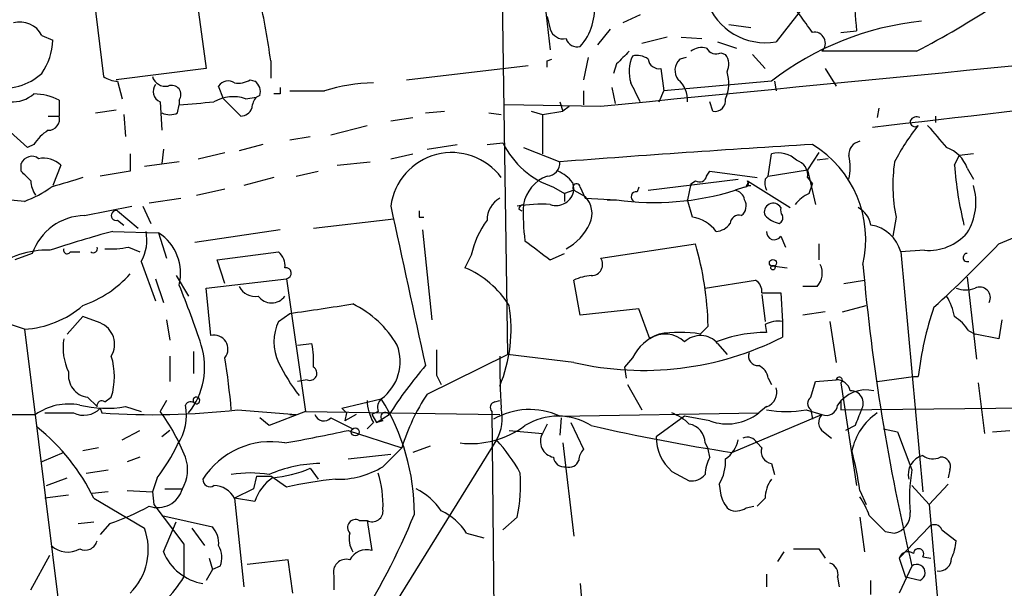
# Model space of a CAD drawing. Extents: x -1334 to 376232, y -349137 to 81772.
# Drawn here: x 339 to 391, y 81279 to 81310 of the extents above; entities that cross this region are included whole.
import ezdxf

# ---------------------------------------------------------------- set-up
doc = ezdxf.new("R2010")
doc.units = 0
doc.header["$MEASUREMENT"] = 0
doc.layers.add('MAIN', color=5, linetype='CONTINUOUS')

msp = doc.modelspace()

# ---------------------------------------------------------------- linework, layer by layer
at = {"layer": 'MAIN'}
for p, q in [((363.8973, 81354.0451), (364.8287, 81291.8151)), ((346.964, 81319.6705), (348.6573, 81307.1398)), ((384.3867, 81315.1831), (379.222, 81308.5791)), ((342.3073, 81313.6591), (343.154, 81306.7165)), ((366.522, 81313.1511), (367.1147, 81308.1558)), ((366.9453, 81309.9338), (367.1147, 81309.2565)), ((371.9407, 81310.0185), (371.0093, 81309.5951)), ((370.332, 81309.2565), (369.6547, 81308.4098)), ((376.682, 81309.5105), (377.8673, 81309.3411)), ((339.852, 81308.9178), (340.4447, 81308.6638)), ((373.38, 81308.8331), (372.0253, 81308.4945)), ((374.142, 81308.8331), (375.2427, 81308.7485)), ((382.6933, 81309.0871), (383.54, 81309.1718)), ((376.0893, 81308.5791), (377.1053, 81308.2405)), ((369.1467, 81307.7325), (368.8927, 81306.5471)), ((374.396, 81307.7325), (374.0573, 81307.6478)), ((376.2587, 81307.9865), (376.5127, 81307.9018)), ((377.952, 81307.9018), (378.6293, 81307.1398)), ((386.7573, 81308.0711), (381.6773, 81308.0711)), ((348.6573, 81307.1398), (343.8313, 81306.5471)), ((352.1287, 81307.5631), (352.1287, 81306.6318)), ((359.41, 81306.5471), (365.9293, 81307.3091)), ((366.9453, 81307.5631), (367.1993, 81307.6478)), ((370.6707, 81307.3938), (370.5013, 81306.8858)), ((373.0413, 81307.1398), (373.2107, 81305.9545)), ((381.8467, 81307.1398), (382.4393, 81306.2085)), ((343.916, 81306.4625), (344.17, 81305.5311)), ((349.5887, 81305.5311), (349.3347, 81306.2085)), ((351.028, 81306.5471), (351.282, 81306.4625)), ((370.4167, 81306.1238), (370.586, 81305.2771)), ((378.968, 81306.4625), (373.2107, 81305.9545)), ((379.1373, 81306.4625), (379.222, 81305.9545)), ((350.774, 81305.5311), (351.3667, 81305.6158)), ((351.536, 81305.7005), (351.3667, 81305.6158)), ((352.6367, 81305.7851), (352.298, 81305.7851)), ((368.8927, 81305.9545), (368.8927, 81305.1925)), ((372.9567, 81305.3618), (373.2107, 81305.9545)), ((340.7833, 81305.4465), (340.7833, 81304.5998)), ((346.202, 81305.3618), (346.2867, 81303.8378)), ((347.1333, 81304.7691), (347.218, 81305.1925)), ((347.218, 81305.4465), (347.218, 81305.1925)), ((350.52, 81304.5998), (349.5887, 81305.5311)), ((369.824, 81305.1078), (364.6593, 81305.1925)), ((367.6227, 81305.3618), (367.792, 81304.8538)), ((368.1307, 81305.1078), (367.792, 81304.8538)), ((375.8353, 81304.8538), (375.666, 81305.3618)), ((340.1907, 81304.5998), (340.7833, 81304.5998)), ((342.7307, 81304.7691), (343.8313, 81304.9385)), ((344.2547, 81304.6845), (344.3393, 81303.4991)), ((358.5633, 81304.3458), (359.7487, 81304.5151)), ((360.426, 81304.7691), (361.442, 81304.8538)), ((363.8127, 81304.7691), (364.49, 81304.6845)), ((366.0987, 81304.8538), (366.6913, 81304.6845)), ((366.6913, 81304.6845), (367.792, 81304.8538)), ((366.6913, 81304.6845), (366.6913, 81302.5678)), ((384.7253, 81305.0231), (384.6407, 81304.5151)), ((387.7733, 81304.5998), (387.7733, 81304.2611)), ((355.346, 81303.5838), (357.2933, 81304.0918)), ((339.09, 81302.9065), (338.1587, 81303.7531)), ((353.1447, 81303.3298), (354.2453, 81303.4991)), ((339.4287, 81303.0758), (339.09, 81302.9065)), ((351.7053, 81303.0758), (350.4353, 81302.7371)), ((360.5107, 81302.8218), (362.1193, 81303.0758)), ((363.728, 81303.0758), (364.5747, 81303.1605)), ((344.5933, 81302.5678), (344.5933, 81301.6365)), ((346.3713, 81302.8218), (346.2867, 81302.0598)), ((348.234, 81302.3138), (349.6733, 81302.6525)), ((358.5633, 81302.3138), (359.7487, 81302.5678)), ((365.6753, 81302.9065), (367.6227, 81302.1445)), ((378.7987, 81301.3825), (378.968, 81302.5678)), ((381.508, 81302.6525), (380.9153, 81301.7211)), ((388.7893, 81301.9751), (389.0433, 81302.4831)), ((389.8053, 81302.5678), (389.0433, 81302.4831)), ((338.7513, 81301.6365), (338.7513, 81302.0598)), ((340.868, 81301.9751), (340.4447, 81300.8745)), ((347.218, 81302.1445), (345.3553, 81301.8905)), ((355.6847, 81301.9751), (357.4627, 81302.1445)), ((382.016, 81302.3138), (381.4233, 81302.2291)), ((344.5933, 81301.6365), (342.9847, 81301.3825)), ((353.4833, 81301.3825), (354.6687, 81301.6365)), ((375.4967, 81301.3825), (375.666, 81301.6365)), ((375.666, 81301.6365), (378.206, 81301.2978)), ((378.6293, 81301.2131), (378.7987, 81301.3825)), ((378.7987, 81301.3825), (380.9153, 81301.7211)), ((380.9153, 81301.7211), (381.3387, 81299.8585)), ((389.4667, 81301.8058), (389.8053, 81301.2131)), ((352.298, 81301.2978), (350.6893, 81300.8745)), ((368.3, 81301.0438), (368.3847, 81300.6205)), ((372.364, 81300.6205), (377.19, 81301.2131)), ((374.65, 81300.9591), (374.4807, 81300.1125)), ((374.65, 81300.9591), (374.904, 81301.1285)), ((377.6133, 81300.8745), (377.8673, 81300.8745)), ((377.698, 81301.1285), (379.984, 81299.6891)), ((380.9153, 81301.2978), (381.1693, 81300.9591)), ((381, 81300.4511), (381.1693, 81300.9591)), ((348.1493, 81300.3665), (349.6733, 81300.7051)), ((367.284, 81300.7898), (367.8767, 81300.4511)), ((368.3847, 81300.6205), (367.8767, 81300.4511)), ((367.8767, 81300.4511), (367.8767, 81300.0278)), ((368.3847, 81300.6205), (368.9773, 81300.2818)), ((368.7233, 81300.7898), (368.9773, 81300.1971)), ((371.856, 81300.7898), (371.7713, 81300.5358)), ((377.5287, 81300.7898), (377.0207, 81300.6205)), ((338.9207, 81300.0278), (337.9893, 81300.1125)), ((342.138, 81299.2658), (344.678, 81299.7738)), ((345.2707, 81299.7738), (345.694, 81298.8425)), ((345.6093, 81299.9431), (347.3027, 81300.1971)), ((368.9773, 81300.1971), (370.6707, 81300.1125)), ((370.1627, 81300.1125), (370.6707, 81300.1125)), ((374.7347, 81299.1811), (374.4807, 81300.1125)), ((343.916, 81299.5198), (345.0167, 81298.5885)), ((365.4213, 81299.6045), (365.5907, 81299.5198)), ((343.916, 81299.0118), (344.2547, 81298.7578)), ((354.4147, 81298.5885), (358.7327, 81299.0965)), ((360.0873, 81299.1811), (360.3413, 81299.1811)), ((385.6567, 81299.1811), (385.4873, 81298.1651)), ((343.662, 81298.4191), (346.1173, 81298.3345)), ((346.1173, 81298.3345), (346.5407, 81296.9798)), ((352.6367, 81298.5038), (348.0647, 81297.8265)), ((360.2567, 81298.5038), (360.7647, 81293.6778)), ((379.476, 81298.1651), (379.73, 81297.5725)), ((391.16, 81297.7418), (392.7687, 81298.4191)), ((369.824, 81296.9798), (374.904, 81297.7418)), ((381.508, 81297.7418), (381.508, 81296.8951)), ((339.344, 81297.2338), (338.4127, 81296.8951)), ((341.376, 81297.3185), (341.884, 81297.3185)), ((344.5087, 81297.5725), (345.1013, 81297.3185)), ((349.25, 81296.8951), (352.552, 81297.3185)), ((362.8813, 81297.1491), (362.5427, 81296.4718)), ((367.1147, 81296.8951), (367.8767, 81297.2338)), ((387.1807, 81297.4031), (385.9107, 81297.3185)), ((385.9107, 81297.3185), (387.096, 81284.4491)), ((345.186, 81296.8105), (345.948, 81294.6938)), ((349.6733, 81295.6251), (349.25, 81296.8951)), ((379.1373, 81296.5565), (379.8147, 81296.4718)), ((345.948, 81295.8791), (346.3713, 81294.6091)), ((347.0487, 81296.0485), (347.726, 81294.9478)), ((348.6573, 81295.3711), (352.9753, 81295.8791)), ((352.9753, 81295.8791), (353.9913, 81288.7671)), ((368.7233, 81293.9318), (368.3847, 81295.7945)), ((375.412, 81295.3711), (378.1213, 81295.7945)), ((382.8627, 81295.6251), (383.9633, 81295.7945)), ((389.4667, 81295.9638), (389.9747, 81291.5611)), ((348.9113, 81292.8311), (348.6573, 81295.3711)), ((378.46, 81295.1171), (379.476, 81295.1171)), ((378.46, 81295.0325), (378.6293, 81293.5931)), ((379.476, 81295.1171), (379.5607, 81293.5931)), ((381.4233, 81295.4558), (380.6613, 81295.4558)), ((352.552, 81293.5931), (353.1447, 81294.0165)), ((371.856, 81294.2705), (368.7233, 81293.9318)), ((372.4487, 81292.6618), (371.856, 81294.2705)), ((381.8467, 81294.1011), (380.6613, 81293.9318)), ((382.778, 81294.1011), (384.048, 81294.4398)), ((338.9207, 81293.1698), (337.3967, 81293.6778)), ((342.0533, 81293.8471), (341.2067, 81292.9158)), ((342.9847, 81293.5085), (342.0533, 81293.8471)), ((346.5407, 81293.6778), (346.71, 81292.5771)), ((378.6293, 81293.4238), (378.714, 81293.0005)), ((379.5607, 81293.5931), (379.5607, 81292.7465)), ((382.1007, 81293.5931), (382.4393, 81291.3918)), ((391.3293, 81293.6778), (391.16, 81292.6618)), ((338.9207, 81293.1698), (341.63, 81271.4951)), ((375.5813, 81293.3391), (375.158, 81292.9158)), ((389.5513, 81293.0851), (389.89, 81292.9158)), ((391.16, 81292.6618), (389.89, 81292.9158)), ((353.568, 81292.3231), (354.33, 81292.4078)), ((376.0893, 81292.4078), (376.5973, 81291.8151)), ((347.98, 81291.9845), (347.98, 81290.7991)), ((346.71, 81291.7305), (346.71, 81290.3758)), ((360.5107, 81289.6985), (364.8287, 81291.8151)), ((368.3847, 81291.3918), (364.8287, 81291.8151)), ((371.5173, 81291.6458), (371.094, 81291.1378)), ((371.094, 81291.1378), (371.1787, 81290.5451)), ((354.076, 81290.4605), (353.568, 81290.3758)), ((361.0187, 81290.7145), (361.2727, 81290.2065)), ((378.7987, 81290.5451), (378.968, 81290.2065)), ((381.0847, 81289.5291), (381.3387, 81290.3758)), ((381.3387, 81290.3758), (382.4393, 81290.4605)), ((382.6933, 81290.2911), (383.54, 81284.7878)), ((384.6407, 81290.3758), (386.588, 81290.6298)), ((386.588, 81290.6298), (386.842, 81290.6298)), ((390.0593, 81290.2911), (390.398, 81287.5818)), ((371.2633, 81290.2065), (372.0253, 81288.8518)), ((342.3073, 81289.5291), (342.8153, 81289.0211)), ((343.2387, 81289.2751), (343.5773, 81289.5291)), ((346.5407, 81289.3598), (346.202, 81288.7671)), ((355.9387, 81288.9365), (358.0553, 81289.4445)), ((364.1513, 81289.2751), (364.4053, 81289.3598)), ((382.6933, 81289.3598), (382.6933, 81288.8518)), ((340.0213, 81288.6825), (341.5453, 81288.6825)), ((342.9847, 81288.9365), (343.0693, 81288.6825)), ((344.3393, 81289.0211), (345.186, 81288.7671)), ((350.3507, 81288.8518), (353.4833, 81288.5978)), ((353.9913, 81288.7671), (352.044, 81288.0051)), ((353.9913, 81288.7671), (364.4053, 81288.5978)), ((356.1927, 81288.6825), (355.9387, 81288.9365)), ((356.1927, 81288.6825), (356.108, 81288.2591)), ((357.886, 81288.7671), (357.5473, 81288.5978)), ((363.982, 81288.7671), (364.4053, 81247.5345)), ((367.6227, 81288.5131), (378.2907, 81288.6825)), ((378.714, 81289.0211), (378.2907, 81288.6825)), ((380.8307, 81288.8518), (381.6773, 81288.5978)), ((381.0847, 81288.8518), (381.1693, 81288.3438)), ((382.6933, 81288.8518), (404.622, 81289.1058)), ((253.0687, 81288.4285), (339.5133, 81288.5978)), ((352.044, 81288.0051), (351.536, 81288.4285)), ((353.1447, 81288.5978), (353.4833, 81288.5978)), ((355.346, 81288.4285), (356.5313, 81287.8358)), ((356.7007, 81288.5978), (356.108, 81288.2591)), ((357.632, 81288.1745), (357.2933, 81287.8358)), ((357.5473, 81288.5978), (357.8013, 81288.1745)), ((357.8013, 81288.1745), (358.4787, 81288.5978)), ((358.14, 81288.2591), (357.8013, 81288.1745)), ((367.7073, 81288.4285), (367.6227, 81287.4971)), ((368.2153, 81288.1745), (368.8927, 81286.7351)), ((374.3113, 81288.5131), (372.7873, 81287.4125)), ((375.666, 81288.2591), (374.3113, 81288.5131)), ((376.8513, 81286.5658), (381.6773, 81288.5978)), ((344.17, 81287.2431), (345.1013, 81287.7511)), ((346.71, 81287.7511), (346.2867, 81287.4125)), ((356.2773, 81287.7511), (359.156, 81286.8198)), ((364.9133, 81287.7511), (366.6913, 81287.5818)), ((366.9453, 81288.0898), (366.6913, 81287.5818)), ((381.762, 81287.6665), (382.1853, 81287.3278)), ((383.4553, 81288.0051), (382.9473, 81287.7511)), ((384.9793, 81287.8358), (385.7413, 81287.6665)), ((385.7413, 81287.6665), (386.5033, 81285.6345)), ((390.8213, 81287.6665), (391.7527, 81287.7511)), ((364.236, 81287.2431), (354.4993, 81271.5798)), ((341.0373, 81286.5658), (339.852, 81286.0578)), ((342.9, 81286.8198), (342.0533, 81286.6505)), ((359.156, 81286.8198), (358.14, 81285.8038)), ((360.68, 81286.9045), (359.7487, 81286.5658)), ((367.792, 81287.0738), (368.3847, 81282.0785)), ((375.412, 81287.0738), (375.5813, 81286.7351)), ((375.666, 81286.3118), (375.5813, 81286.7351)), ((378.206, 81287.0738), (378.46, 81286.8198)), ((345.1013, 81286.3118), (344.424, 81286.0578)), ((356.2773, 81286.2271), (358.5633, 81286.4811)), ((342.2227, 81285.4651), (343.408, 81285.6345)), ((354.2453, 81285.7191), (354.6687, 81285.1265)), ((373.634, 81285.5498), (374.5653, 81285.0418)), ((378.968, 81285.9731), (379.1373, 81285.3805)), ((388.5353, 81285.6345), (388.4507, 81285.2111)), ((340.106, 81284.7878), (341.2067, 81285.2111)), ((346.0327, 81285.2111), (345.7787, 81284.4491)), ((351.3667, 81285.2958), (351.1973, 81284.6185)), ((351.3667, 81285.2958), (352.1287, 81285.2958)), ((352.9753, 81284.7031), (352.1287, 81285.2958)), ((343.408, 81284.4491), (342.5613, 81284.3645)), ((344.424, 81284.5338), (345.7787, 81284.4491)), ((345.7787, 81284.4491), (345.8633, 81283.7718)), ((346.456, 81284.6185), (347.3873, 81284.6185)), ((351.1973, 81284.6185), (350.1813, 81284.1105)), ((376.174, 81284.8725), (376.2587, 81284.2798)), ((383.7093, 81284.5338), (384.048, 81283.7718)), ((386.5033, 81284.7878), (387.4347, 81283.7718)), ((388.4507, 81284.8725), (387.4347, 81283.7718)), ((341.2913, 81284.2798), (340.0213, 81284.1105)), ((342.646, 81284.1105), (345.3553, 81282.5018)), ((351.282, 81283.9411), (350.1813, 81284.1105)), ((350.1813, 81284.1105), (350.6893, 81279.3691)), ((378.6293, 81284.1105), (378.206, 81283.6871)), ((345.8633, 81283.7718), (347.472, 81281.6551)), ((377.6133, 81283.6025), (378.0367, 81283.6871)), ((387.4347, 81283.7718), (388.5353, 81271.2411)), ((346.2867, 81283.1791), (348.996, 81282.5865)), ((356.87, 81282.9251), (357.2933, 81282.9251)), ((357.2933, 81282.9251), (357.5473, 81281.3165)), ((365.3367, 81283.0945), (364.5747, 81282.4171)), ((383.7093, 81283.0945), (383.9633, 81281.2318)), ((341.7993, 81282.7558), (342.646, 81282.8405)), ((343.4927, 81282.7558), (342.9847, 81282.1631)), ((346.3713, 81281.2318), (347.0487, 81282.8405)), ((347.8953, 81282.5018), (348.5727, 81281.5705)), ((385.064, 81282.3325), (385.572, 81282.2478)), ((385.826, 81280.8931), (387.4347, 81282.5865)), ((388.112, 81282.4171), (388.874, 81281.8245)), ((362.6273, 81282.2478), (363.5587, 81281.9938)), ((347.472, 81281.6551), (347.472, 81279.8771)), ((381.508, 81281.4011), (381.8467, 81280.8931)), ((339.2593, 81279.1998), (340.2753, 81281.0625)), ((348.8267, 81280.8931), (348.996, 81280.3005)), ((353.06, 81280.8085), (350.8587, 81280.5545)), ((353.314, 81279.0305), (353.06, 81280.8085)), ((379.6453, 81281.2318), (379.3067, 81280.7238)), ((386.08, 81281.1471), (385.826, 81280.8931)), ((385.826, 81280.8931), (386.1647, 81279.8771)), ((387.096, 81280.9778), (387.5193, 81280.8931)), ((348.996, 81280.3005), (348.6573, 81279.7078)), ((349.4193, 81280.4698), (348.996, 81280.3005)), ((386.5033, 81280.4698), (385.826, 81279.0305)), ((355.5153, 81279.9618), (355.5153, 81279.1998)), ((378.714, 81280.0465), (378.714, 81279.3691)), ((382.524, 81279.8771), (382.6087, 81279.3691)), ((384.302, 81278.9458), (384.302, 81279.7078)), ((386.9267, 81279.7078), (386.1647, 81279.8771)), ((368.7233, 81279.5385), (368.8927, 81277.5911))]:
    msp.add_line(p, q, dxfattribs=at)
for centre, radius in [((379.0526, 81296.7259), 0.1893), ((379.0526, 81296.4718), 0.1197), ((356.6583, 81287.6665), 0.2116)]:
    msp.add_circle(centre, radius, dxfattribs=at)
for centre, radius, start, end in [((362.3349, 81354.53), 52.487, 297.7299, 308.56403), ((398.3728, 81310.8659), 14.9292, 177.7278, 186.51569), ((311.3595, 81301.9493), 41.1539, 7.84016, 12.51208), ((-85.1992, 80971.3566), 575.8137, 35.9109625, 36.1401374), ((366.2872, 81310.427), 3.2176, 319.21193, 6.30755), ((378.6596, 81311.8802), 3.3487, 199.17191, 279.66851), ((338.6836, 81308.3419), 1.3027, 26.23852, 105.84148), ((367.8213, 81309.4745), 0.7394, 197.14602, 280.9148), ((388.6137, 81294.011), 15.7505, 95.83916, 127.76357), ((368.564, 81308.9358), 0.6311, 197.26358, 284.61973), ((1406.7389, 70850.7917), 10505.6136, 95.4351927, 95.664375), ((381.2771, 81308.506), 0.591, 312.62062, 100.50948), ((337.099, 81308.7913), 3.3481, 325.3108, 357.81759), ((375.2428, 81307.3088), 0.9657, 74.75633, 127.8703), ((376.0047, 81308.4946), 0.568, 206.57407, 296.56054), ((540.3592, 81138.3826), 239.4973, 134.885425, 135.114575), ((373.4892, 81306.9791), 2.1426, 156.97592, 196.29839), ((371.7714, 81306.886), 0.9651, 52.12085, 105.26449), ((375.7881, 81307.3665), 0.9009, 333.92416, 36.45523), ((282.2953, 81307.3938), 84.6502, 359.885409, 0.114591), ((372.9567, 81307.7325), 0.5987, 188.13281, 278.12334), ((374.6153, 81307.0513), 0.8168, 133.09002, 218.11862), ((-426.9736, 88375.3054), 7117.6938, 276.54548982, 276.77467272), ((337.756, 81309.2041), 3.1253, 260.2607, 312.11707), ((344, 81307.9846), 1.5244, 236.29117, 266.84123), ((346.4853, 81306.9345), 0.7395, 197.14602, 280.9148), ((374.6451, 81306.3631), 2.0445, 335.98743, 17.28281), ((346.4243, 81305.9227), 0.6034, 142.12918, 248.38022), ((346.8128, 81305.7429), 0.5019, 323.81488, 111.93495), ((349.8388, 81305.8891), 0.5968, 54.97573, 147.64147), ((350.3931, 81307.5204), 1.1621, 259.49847, 303.11709), ((350.9009, 81305.9121), 0.6695, 341.57317, 55.30106), ((437.3366, 81305.9544), 84.7001, 179.885408, 180.114524), ((357.9191, 81296.2485), 10.1334, 91.62353, 106.69924), ((117.7067, 81178.8798), 283.9588, 26.450451, 26.679652), ((373.0183, 81305.4366), 1.4643, 357.07194, 49.32316), ((338.2855, 81307.0982), 1.741, 265.82341, 311.04321), ((339.3974, 81302.781), 3.0043, 62.52828, 89.40305), ((350.1208, 81303.5119), 2.1222, 72.07389, 119.34672), ((352.0682, 81304.9644), 0.9573, 137.12078, 176.48452), ((354.076, 81771.6041), 465.6505, 269.885409, 270.114592), ((305.8223, 81770.9747), 467.6181, 275.078734, 275.307906), ((375.92, 81305.4465), 0.5987, 261.86719, 8.12334), ((340.2099, 81304.4343), 0.5968, 268.15641, 16.09969), ((346.71, 81305.616), 0.9468, 243.44307, 296.55693), ((350.5085, 81305.2424), 0.6428, 271.02526, 340.05116), ((386.7573, 81304.1766), 0.3785, 63.41464, 153.44849), ((395.8427, 81296.8339), 11.5624, 141.11832, 152.65818), ((386.6726, 81304.2893), 0.2601, 167.45447, 310.6204), ((684.1972, 81557.5113), 390.3072, 220.487503, 220.716674), ((341.5024, 81301.7641), 2.4537, 122.31503, 147.68497), ((368.7876, 81305.2416), 4.6989, 206.28858, 251.33755), ((430.82, 80481.8726), 822.7028, 93.4599436, 94.4056118), ((378.0552, 81297.9768), 5.9747, 347.08186, 58.58644), ((383.8574, 81302.5185), 0.7415, 101.52056, 182.73623), ((339.3123, 81301.8374), 0.6035, 52.13501, 158.3749), ((361.8331, 81299.344), 3.2979, 36.32958, 172.51167), ((379.3489, 81301.2128), 1.4075, 46.22341, 105.70105), ((380.7873, 81301.8481), 2.4144, 344.75154, 15.24846), ((387.7869, 81301.2267), 1.7768, 19.0213, 70.9787), ((339.9367, 81300.9595), 1.3779, 47.47934, 100.62247), ((366.9522, 81302.0585), 0.676, 269.4152, 7.30899), ((380.0785, 81301.4195), 0.8456, 351.7252, 73.21509), ((394.1094, 81300.9056), 8.6268, 171.74319, 191.5311), ((408.1507, 81303.3834), 19.4125, 184.16023, 193.78498), ((212.0053, 81174.3825), 179.6055, 44.885409, 45.114591), ((367.6496, 81299.5044), 2.0058, 110.55638, 169.83184), ((366.733, 81299.8153), 1.9912, 38.09581, 66.15379), ((375.1157, 81301.4531), 0.3875, 236.88812, 349.50206), ((340.7839, 81301.2134), 1.527, 183.18732, 213.68486), ((468.2134, 80877.6962), 441.9895, 106.584966, 106.814136), ((368.5238, 81300.7656), 0.201, 6.91637, 226.20944), ((377.5287, 81301.0015), 0.2116, 270, 36.87531), ((377.5288, 81301.0438), 0.1892, 296.52443, 26.59213), ((379.5611, 81301.0439), 0.947, 169.70814, 206.55693), ((386.8366, 81299.9777), 3.1012, 328.00421, 16.80878), ((336.9435, 81305.5027), 5.821, 289.85663, 305.9393), ((367.4294, 81300.7733), 0.9674, 251.01629, 350.91253), ((368.0939, 81299.3838), 1.2597, 334.54976, 45.46957), ((372.7192, 81314.4483), 14.4814, 261.86783, 287.27968), ((371.7184, 81300.2712), 0.2698, 78.69423, 244.4417), ((376.9357, 81300.0275), 0.5991, 8.15715, 81.84285), ((381.804, 81298.6311), 1.9897, 113.83384, 141.91135), ((1822.5419, 81614.1887), 1497.361, 192.1211423, 192.4560269), ((365.0543, 81299.0401), 1.3266, 119.28952, 181.22237), ((366.6491, 81290.9282), 8.9424, 87.01547, 98.43927), ((365.7178, 81299.562), 0.2995, 98.15715, 171.84285), ((376.433, 81299.3509), 10.7697, 177.29851, 187.68289), ((376.9784, 81299.7823), 0.6418, 306.40743, 30.96529), ((379.0642, 81299.4543), 0.474, 29.69091, 203.4335), ((342.1939, 81296.2521), 3.0142, 91.06264, 160.9928), ((343.8419, 81299.2658), 0.2646, 73.73633, 286.26367), ((444.7872, 81299.3504), 84.7001, 179.885408, 180.114524), ((377.2276, 81298.8237), 0.4613, 73.4114, 177.66421), ((379.7957, 81300.4679), 1.675, 225.86354, 256.02847), ((379.2644, 81299.1388), 0.3224, 293.18459, 23.20092), ((379.9419, 81299.5622), 0.4829, 164.76361, 217.86666), ((383.0322, 81298.5463), 1.2873, 9.45647, 62.59491), ((367.4956, 81296.1754), 4.7159, 143.0261, 168.08437), ((366.728, 81299.9167), 2.724, 296.91967, 336.77517), ((374.4196, 81297.2166), 1.9896, 37.18494, 80.88754), ((375.962, 81299.3934), 0.9752, 272.50946, 325.60434), ((383.9755, 81296.7742), 2.0103, 15.70932, 80.65294), ((360.3611, 81236.6024), 64.0325, 105.116997, 108.281218), ((343.1689, 81297.9534), 2.3184, 330.46387, 11.58814), ((344.7077, 81296.1654), 2.5869, 346.02123, 56.98198), ((379.1232, 81298.3768), 0.4114, 174.09816, 329.03386), ((387.3922, 81300.1551), 2.7601, 265.60527, 318.72952), ((620.4431, 81636.0858), 423.3505, 233.016193, 233.245371), ((357.8493, 81292.8647), 17.7383, 1.53252, 15.95884), ((343.7197, 81342.8948), 65.4933, 312.171412, 316.41507), ((340.0867, 81292.8889), 4.5181, 87.60762, 129.26228), ((341.2067, 81297.4031), 0.1894, 153.43495, 333.44849), ((342.6143, 81297.4878), 0.2181, 230.89722, 22.85022), ((343.535, 81302.6084), 5.1292, 266.68831, 280.9432), ((351.9049, 81296.5685), 0.9906, 354.39761, 49.21238), ((389.4705, 81297.0145), 0.2193, 90.99271, 291.60745), ((369.321, 81296.65), 0.6015, 269.52374, 33.25149), ((380.6188, 81296.1755), 1.0795, 318.18441, 25.55143), ((497.4209, 81306.7703), 113.9931, 185.097912, 193.339469), ((339.9375, 81300.3652), 6.2918, 289.65027, 317.72931), ((352.933, 81296.1754), 0.2994, 278.12469, 98.12198), ((360.4845, 81291.6718), 5.2227, 32.00538, 66.79075), ((300.8294, 81276.6238), 50.0973, 18.2628, 22.18503), ((369.4312, 81293.7916), 2.2598, 92.92204, 117.58672), ((377.7827, 81295.2018), 0.6826, 352.87186, 60.26137), ((351.2821, 81295.8794), 0.9468, 206.57588, 280.29402), ((389.382, 81296.8107), 1.5266, 250.5633, 289.4367), ((390.144, 81294.8631), 0.568, 333.43495, 116.56505), ((352.171, 81295.477), 0.8933, 216.32728, 323.67272), ((227.8391, 82140.9131), 856.1164, 278.4163394, 278.6455242), ((354.0786, 81289.5059), 5.5859, 30.28789, 63.95422), ((385.6421, 81293.2685), 3.1999, 10.41727, 31.65407), ((338.6018, 81298.4548), 5.2946, 273.45307, 310.68404), ((357.0616, 81293.1746), 7.953, 337.42718, 9.15379), ((404.7488, 81288.5187), 18.0308, 161.11376, 173.27622), ((342.5191, 81292.3656), 1.2342, 329.02908, 67.83477), ((354.7959, 81292.4924), 2.4993, 153.87067, 206.12727), ((379.3647, 81292.0244), 1.5809, 82.87813, 117.72242), ((387.4797, 81291.7755), 2.4508, 32.29978, 57.70022), ((373.8778, 81290.4212), 2.6592, 110.26604, 152.58024), ((373.278, 81291.4552), 1.4641, 45.11068, 124.50086), ((374.0573, 81285.9728), 7.0297, 80.99165, 99.00754), ((378.7139, 81285.5221), 7.4784, 89.99923, 111.23972), ((343.8326, 81292.154), 2.841, 169.70381, 206.55693), ((349.0905, 81292.1087), 0.7443, 321.54097, 103.93169), ((349.9295, 81291.4765), 4.498, 355.6815, 11.94947), ((372.1073, 81307.4582), 16.492, 256.95471, 296.86818), ((375.1597, 81291.5988), 1.2323, 41.03197, 133.51047), ((344.6023, 81291.1469), 3.9788, 321.72881, 17.19441), ((356.6076, 81291.4341), 2.4606, 306.0409, 21.17961), ((699.6684, 81291.3918), 338.6504, 179.885408, 180.114592), ((378.2423, 81291.7153), 0.4952, 158.1277, 275.60927), ((340.1075, 81290.6298), 3.6402, 342.39978, 17.60022), ((303.2648, 81284.6024), 46.9399, 5.19401, 8.6299), ((361.0507, 81295.4234), 9.4065, 205.37865, 218.14231), ((399.3442, 81291.3914), 34.9405, 179.44393, 184.02888), ((342.4608, 81290.7025), 1.1835, 171.18795, 262.54709), ((354.2265, 81290.8086), 0.3792, 246.6189, 60.24387), ((377.5437, 81276.4879), 22.5859, 139.27874, 147.57669), ((377.9878, 81290.4662), 0.8147, 5.55735, 68.17378), ((382.6067, 81290.4364), 0.1691, 300.79529, 171.80761), ((382.4747, 81289.7198), 0.7415, 11.51299, 92.73623), ((378.4459, 81289.7901), 0.8145, 289.22032, 17.65409), ((384.042, 81288.0957), 1.8234, 76.38217, 146.35961), ((383.2389, 81289.2088), 0.6601, 327.25382, 93.26554), ((343.0693, 81289.0775), 0.2602, 49.39393, 192.51925), ((347.8425, 81288.9575), 0.322, 46.35914, 152.57546), ((348.1408, 81289.3514), 0.178, 244.68751, 205.38446), ((359.6644, 81289.3963), 2.3714, 180.88192, 211.01265), ((358.4787, 81288.9788), 0.6294, 132.27614, 199.65566), ((348.1351, 81283.2447), 11.6982, 0.09355, 32.00403), ((369.9357, 81283.505), 11.2778, 146.68967, 162.90713), ((364.1937, 81288.9788), 0.2994, 98.14364, 225), ((381.3385, 81289.1904), 0.4232, 126.84553, 233.14635), ((341.2913, 81286.086), 3.0774, 78.89564, 125.29311), ((342.0867, 81289.82), 1.2598, 244.54761, 315.46633), ((343.3118, 81294.8658), 5.9343, 256.07803, 279.97073), ((345.7817, 81328.6922), 40.1015, 266.12165, 276.54225), ((337.059, 81282.1211), 11.3033, 21.76197, 36.01321), ((344.8054, 81288.5555), 2.8058, 326.06413, 11.31073), ((358.2671, 81288.4707), 0.2468, 30.99162, 239.00838), ((366.008, 81284.9977), 3.8685, 65.32965, 120.12093), ((362.1045, 81288.4286), 2.439, 330.91802, 12.01945), ((372.7178, 81286.2148), 2.6323, 45.42327, 69.6312), ((376.5973, 81290.8328), 2.737, 250.10721, 308.22107), ((379.7724, 81294.5651), 5.8105, 259.50482, 280.49421), ((381.9102, 81289.1692), 0.617, 247.82442, 354.10278), ((386.5038, 81285.9728), 3.2884, 124.51113, 168.10677), ((595.3296, 81203.7415), 228.0155, 158.082856, 158.312006), ((354.9706, 81288.7529), 0.4962, 198.21585, 319.16823), ((367.538, 81285.1476), 3.3655, 58.10921, 121.89079), ((382.1188, 81288.1685), 0.6158, 135.80267, 234.59642), ((332.75, 81279.3179), 10.9954, 25.84075, 51.47886), ((337.0556, 81375.0572), 89.397, 280.202768, 282.416406), ((362.848, 81291.924), 4.8823, 263.422, 306.61477), ((393.9168, 81396.355), 111.1076, 257.207892, 261.164718), ((374.3768, 81287.0719), 1.0352, 0.10516, 79.50852), ((352.1261, 81282.8519), 4.2906, 79.73481, 147.9857), ((356.6831, 81280.5056), 10.1213, 29.34107, 41.73428), ((367.464, 81287.1691), 0.876, 151.89327, 258.14233), ((375.3199, 81287.4399), 2.5327, 180.61985, 228.26821), ((375.5814, 81287.5817), 1.6439, 304.50888, 348.11314), ((377.698, 81286.8197), 0.5681, 26.57407, 116.56054), ((338.6334, 81291.021), 9.4077, 321.86114, 334.62283), ((369.5942, 81286.0837), 0.9573, 137.12078, 176.47855), ((379.058, 81286.6029), 0.6361, 160.06383, 261.86735), ((366.3628, 81282.1655), 17.5074, 7.77447, 14.84334), ((345.6827, 81285.6441), 1.9894, 328.9661, 19.61082), ((367.8536, 81286.3657), 0.5721, 185.40568, 280.85035), ((368.1413, 81286.2906), 0.519, 249.70754, 343.41919), ((377.6689, 81285.2653), 2.2598, 152.41328, 177.07796), ((374.1079, 81286.1087), 2.4077, 329.10685, 2.81867), ((387.3501, 81285.3804), 1.0473, 104.04022, 194.02961), ((387.6314, 81287.1207), 0.9006, 233.52454, 296.07852), ((388.0757, 81285.819), 0.4952, 338.1277, 95.60927), ((354.8389, 81279.092), 6.8816, 90.71272, 113.96257), ((351.6207, 81291.8997), 6.7148, 275.0631, 293.00857), ((355.6949, 81289.8721), 4.7465, 268.85438, 301.0064), ((394.4651, 81284.1953), 8.0908, 169.75368, 186.00767), ((348.874, 81285.114), 0.3862, 178.14521, 302.36081), ((351.028, 81279.4915), 5.976, 80.2114, 99.7886), ((353.6523, 81283.1794), 2.4897, 125.30894, 162.1851), ((357.1836, 81266.9624), 18.233, 94.98262, 103.34458), ((352.6894, 81283.7971), 5.4577, 357.06661, 17.79554), ((357.1255, 81284.8723), 8.4014, 347.7835, 4.04611), ((374.6622, 81286.0273), 0.9903, 264.3844, 319.21796), ((380.4508, 81284.0677), 1.822, 144.4711, 178.65396), ((346.0631, 81284.9835), 1.3736, 250.70759, 344.58976), ((349.0748, 81283.5454), 1.2424, 27.05383, 89.72791), ((358.4017, 81281.5188), 3.4507, 33.69421, 63.93321), ((377.8841, 81284.6842), 1.675, 193.97153, 224.13646), ((380.2427, 81281.8268), 4.1984, 18.79013, 34.33998), ((339.7369, 81294.1625), 12.0091, 288.22478, 299.27454), ((357.5749, 81283.424), 0.5728, 240.5578, 9.4245), ((359.758, 81280.3354), 3.4482, 33.68362, 63.94249), ((377.0779, 81284.3267), 0.9006, 243.92148, 306.47546), ((325.3975, 81297.3872), 37.2195, 316.28217, 337.69965), ((356.6724, 81282.5441), 0.4291, 62.58716, 223.66866), ((596.278, 81494.4181), 299.3187, 224.888779, 225.117975), ((385.3762, 81283.2744), 1.0451, 280.79815, 4.0657), ((342.2866, 81281.3561), 3.2756, 314.76623, 20.47313), ((347.9584, 81281.6762), 1.3803, 355.6083, 41.2609), ((387.7169, 81282.2759), 0.4197, 19.66577, 132.25716), ((342.1803, 81281.9853), 0.655, 243.10636, 345.7898), ((357.7164, 81281.9514), 1.3865, 167.65587, 211.26638), ((386.6161, 81281.9399), 2.2608, 332.41827, 357.07419), ((341.2345, 81282.4978), 1.2746, 226.67852, 300.63534), ((348.2761, 81280.9355), 1.2344, 337.83572, 30.95739), ((357.2722, 81280.3216), 1.0322, 74.54334, 151.85601), ((380.8307, 81620.0508), 338.6504, 269.885392, 270.114592), ((386.8648, 81281.1309), 0.2773, 326.48758, 176.65053), ((348.9676, 81282.3077), 2.8104, 202.50899, 260.17436), ((356.1646, 81280.1592), 0.6786, 73.08969, 196.91031), ((386.2917, 81280.7661), 0.4827, 52.12814, 164.74592), ((387.9639, 81280.864), 0.6567, 260.72125, 2.53958), ((381.9132, 81280.0364), 0.6312, 345.38256, 72.71908), ((386.7764, 81280.1229), 0.4415, 289.90438, 128.21189), ((341.249, 81283.8141), 7.3638, 302.31962, 327.68038)]:
    msp.add_arc(centre, radius, start, end, dxfattribs=at)

doc.saveas('drawing.dxf')
